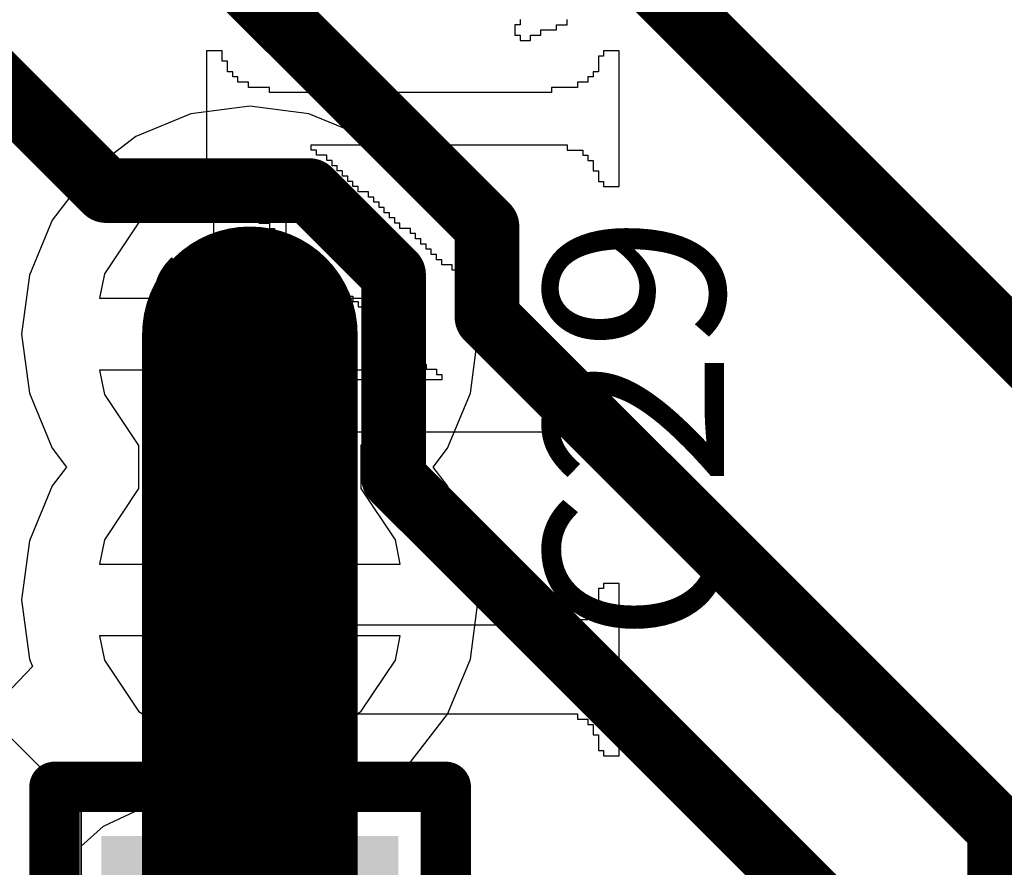
# Model space of a CAD drawing. Units: millimetres. Extents: x 17.6 to 71.9, y 16.7 to 87.1.
# Drawn here: x 30 to 33.5, y 65.2 to 68.2 of the extents above; entities that cross this region are included whole.
import ezdxf

# ---------------------------------------------------------------- set-up
doc = ezdxf.new("R2010")
doc.units = ezdxf.units.MM
for name, color, linetype in [('BottomLayer', 5, 'Continuous'), ('BottomOverlay', 54, 'Continuous'), ('MidLayer1', 16, 'Continuous'), ('MidLayer2', 76, 'Continuous'), ('TopLayer', 1, 'Continuous'), ('TopOverlay', 2, 'Continuous'), ('TopSolder', 216, 'Continuous'), ('ViaHoleLayer', 16, 'Continuous')]:
    doc.layers.add(name, color=color, linetype=linetype)

# ---------------------------------------------------------------- blocks, each defined once
blk = doc.blocks.new('TI_S_______O_______S_____B_16')
at = {"layer": 'BottomOverlay'}
for p, q in [((6.9708, 2.4744), (6.4907, 2.4744)), ((6.4907, 2.4744), (6.4907, 2.456)), ((6.9708, 2.456), (6.9708, 2.4744)), ((7.7833, 2.4744), (7.7649, 2.4744)), ((7.7649, 2.4744), (7.7649, 2.456)), ((7.8387, 2.4929), (7.7833, 2.4929)), ((7.7833, 2.4929), (7.7833, 2.4744)), ((7.8387, 2.4744), (7.8387, 2.4929)), ((7.8387, 2.456), (7.8387, 2.4744)), ((8.9836, 2.4744), (8.3742, 2.4744)), ((8.3742, 2.4744), (8.3742, 2.456)), ((8.9836, 2.456), (8.9836, 2.4744)), ((6.4907, 2.456), (6.4907, 2.4375)), ((6.4907, 2.4375), (6.4907, 2.419)), ((6.9708, 2.4375), (6.9708, 2.456)), ((6.9708, 2.419), (6.9708, 2.4375)), ((7.7649, 2.4375), (7.7464, 2.4375)), ((7.7464, 2.4375), (7.7464, 2.419)), ((7.7649, 2.456), (7.7649, 2.4375)), ((7.8387, 2.4375), (7.8387, 2.456)), ((7.8387, 2.419), (7.8387, 2.4375)), ((8.3742, 2.456), (8.3742, 2.4375)), ((8.3742, 2.4375), (8.3742, 2.419)), ((8.9836, 2.4375), (8.9836, 2.456)), ((8.9836, 2.419), (8.9836, 2.4375)), ((6.4907, 2.419), (6.5092, 2.419)), ((6.5092, 2.419), (6.5092, 2.4006)), ((6.9524, 2.4006), (6.9524, 2.419)), ((6.9524, 2.419), (6.9708, 2.419)), ((7.7464, 2.419), (7.7279, 2.419)), ((7.7279, 2.419), (7.7279, 2.4006)), ((7.8387, 2.4006), (7.8387, 2.419)), ((8.3742, 2.419), (8.3927, 2.419)), ((8.3927, 2.419), (8.3927, 2.4006)), ((8.9651, 2.4006), (8.9651, 2.419)), ((8.9651, 2.419), (8.9836, 2.419)), ((6.5092, 2.4006), (6.5646, 2.4006)), ((6.5646, 2.4006), (6.5646, 2.3821)), ((6.5646, 2.3821), (6.5831, 2.3821)), ((6.5831, 2.3821), (6.5831, 2.3636)), ((6.8785, 2.3636), (6.8785, 2.3821)), ((6.8785, 2.3821), (6.9154, 2.3821)), ((6.9154, 2.3821), (6.9154, 2.4006)), ((6.9154, 2.4006), (6.9524, 2.4006)), ((7.7095, 2.3821), (7.691, 2.3821)), ((7.691, 2.3821), (7.691, 2.3636)), ((7.7279, 2.4006), (7.7095, 2.4006)), ((7.7095, 2.4006), (7.7095, 2.3821)), ((7.8387, 2.3821), (7.8387, 2.4006)), ((7.8387, 2.3636), (7.8387, 2.3821)), ((8.3927, 2.4006), (8.4481, 2.4006)), ((8.4481, 2.4006), (8.4481, 2.3821)), ((8.4481, 2.3821), (8.485, 2.3821)), ((8.485, 2.3821), (8.485, 2.3636)), ((8.8728, 2.3636), (8.8728, 2.3821)), ((8.8728, 2.3821), (8.9097, 2.3821)), ((8.9097, 2.3821), (8.9097, 2.4006)), ((8.9097, 2.4006), (8.9651, 2.4006)), ((6.5831, 2.3636), (6.6015, 2.3636)), ((6.6015, 2.3636), (6.6015, 2.3452)), ((6.6015, 2.3452), (6.6015, 2.3267)), ((6.8416, 2.3267), (6.8416, 2.3452)), ((6.8416, 2.3452), (6.86, 2.3452)), ((6.86, 2.3452), (6.86, 2.3636)), ((6.86, 2.3636), (6.8785, 2.3636)), ((7.6725, 2.3452), (7.6541, 2.3452)), ((7.6541, 2.3452), (7.6541, 2.3267)), ((7.691, 2.3636), (7.6725, 2.3636)), ((7.6725, 2.3636), (7.6725, 2.3452)), ((7.8387, 2.3452), (7.8387, 2.3636)), ((7.8387, 2.3267), (7.8387, 2.3452)), ((8.485, 2.3636), (8.5035, 2.3636)), ((8.5035, 2.3636), (8.5035, 2.3452)), ((8.5035, 2.3452), (8.5035, 2.3267)), ((8.8544, 2.3452), (8.8544, 2.3636)), ((8.8544, 2.3636), (8.8728, 2.3636)), ((8.8544, 2.3267), (8.8544, 2.3452)), ((6.6015, 2.3267), (6.62, 2.3267)), ((6.62, 2.3267), (6.62, 2.3082)), ((6.62, 2.3082), (6.62, 2.2898)), ((6.8416, 2.3082), (6.8416, 2.3267)), ((6.8416, 2.2898), (6.8416, 2.3082)), ((7.6541, 2.3267), (7.6356, 2.3267)), ((7.6356, 2.3267), (7.6356, 2.3082)), ((7.6356, 2.3082), (7.6356, 2.2898)), ((7.8387, 2.3082), (7.8387, 2.3267)), ((7.8387, 2.2898), (7.8387, 2.3082)), ((8.5035, 2.3267), (8.522, 2.3267)), ((8.522, 2.3267), (8.522, 2.3082)), ((8.522, 2.3082), (8.522, 2.2898)), ((8.8359, 2.3082), (8.8359, 2.3267)), ((8.8359, 2.3267), (8.8544, 2.3267)), ((8.8359, 2.2898), (8.8359, 2.3082)), ((6.3984, 2.2898), (6.3799, 2.2898)), ((6.3984, 2.2713), (6.3984, 2.2898)), ((6.3984, 2.2528), (6.3984, 2.2713)), ((6.62, 2.2898), (6.62, 2.2713)), ((6.62, 2.2713), (6.62, 2.2528)), ((6.8231, 2.2713), (6.8231, 2.2898)), ((6.8231, 2.2898), (6.8416, 2.2898)), ((6.8231, 2.2528), (6.8231, 2.2713)), ((7.6171, 2.2713), (7.5987, 2.2713)), ((7.5987, 2.2713), (7.5987, 2.2528)), ((7.6356, 2.2898), (7.6171, 2.2898)), ((7.6171, 2.2898), (7.6171, 2.2713)), ((7.8387, 2.2713), (7.8387, 2.2898)), ((7.8387, 2.2528), (7.8387, 2.2713)), ((8.522, 2.2898), (8.522, 2.2713)), ((8.522, 2.2713), (8.522, 2.2528)), ((8.8359, 2.2713), (8.8359, 2.2898)), ((8.8359, 2.2528), (8.8359, 2.2713)), ((6.4169, 2.2528), (6.3984, 2.2528)), ((6.4169, 2.2344), (6.4169, 2.2528)), ((6.4169, 2.2159), (6.4169, 2.2344)), ((6.62, 2.2528), (6.62, 2.2344)), ((6.62, 2.2344), (6.6385, 2.2344)), ((6.6385, 2.2344), (6.6385, 2.2159)), ((6.8231, 2.2344), (6.8231, 2.2528)), ((6.8231, 2.2159), (6.8231, 2.2344)), ((7.5802, 2.2344), (7.5617, 2.2344)), ((7.5617, 2.2344), (7.5617, 2.2159)), ((7.5987, 2.2528), (7.5802, 2.2528)), ((7.5802, 2.2528), (7.5802, 2.2344)), ((7.8387, 2.2344), (7.8387, 2.2528)), ((7.8387, 2.2159), (7.8387, 2.2344)), ((8.522, 2.2528), (8.522, 2.2344)), ((8.522, 2.2344), (8.522, 2.2159)), ((8.8359, 2.2344), (8.8359, 2.2528)), ((8.8359, 2.2159), (8.8359, 2.2344)), ((6.4169, 2.1974), (6.4169, 2.2159)), ((6.4353, 2.1974), (6.4169, 2.1974)), ((6.4353, 2.179), (6.4353, 2.1974)), ((6.6385, 2.2159), (6.6385, 2.1974)), ((6.6385, 2.1974), (6.6385, 2.179)), ((6.8231, 2.1974), (6.8231, 2.2159)), ((6.8231, 2.179), (6.8231, 2.1974)), ((7.5433, 2.1974), (7.5248, 2.1974)), ((7.5248, 2.1974), (7.5248, 2.179)), ((7.5617, 2.2159), (7.5433, 2.2159)), ((7.5433, 2.2159), (7.5433, 2.1974)), ((7.8387, 2.1974), (7.8387, 2.2159)), ((7.8387, 2.179), (7.8387, 2.1974)), ((8.522, 2.2159), (8.522, 2.1974)), ((8.522, 2.1974), (8.522, 2.179)), ((8.8359, 2.1974), (8.8359, 2.2159)), ((8.8359, 2.179), (8.8359, 2.1974)), ((6.4353, 2.1605), (6.4353, 2.179)), ((6.4538, 2.1605), (6.4353, 2.1605)), ((6.4538, 2.142), (6.4538, 2.1605)), ((6.6385, 2.179), (6.6385, 2.1605)), ((6.6385, 2.1605), (6.6385, 2.142)), ((6.8231, 2.1605), (6.8231, 2.179)), ((6.8231, 2.142), (6.8231, 2.1605)), ((7.5248, 2.179), (7.5063, 2.179)), ((7.5063, 2.179), (7.5063, 2.1605)), ((7.5063, 2.1605), (7.5063, 2.142)), ((7.8387, 2.1605), (7.8387, 2.179)), ((7.8387, 2.142), (7.8387, 2.1605)), ((8.522, 2.179), (8.522, 2.1605)), ((8.522, 2.1605), (8.522, 2.142)), ((8.8359, 2.1605), (8.8359, 2.179)), ((8.8359, 2.142), (8.8359, 2.1605)), ((6.3799, 2.1236), (6.3984, 2.1236)), ((6.3984, 2.1236), (6.3984, 2.1051)), ((6.4353, 2.1051), (6.4353, 2.1236)), ((6.4353, 2.1236), (6.4538, 2.1236)), ((6.4538, 2.1236), (6.4538, 2.142)), ((6.6385, 2.142), (6.6385, 2.1236)), ((6.6385, 2.1236), (6.6385, 2.1051)), ((6.8231, 2.1236), (6.8231, 2.142)), ((6.8231, 2.1051), (6.8231, 2.1236)), ((7.4879, 2.1236), (7.4694, 2.1236)), ((7.4694, 2.1236), (7.4694, 2.1051)), ((7.5063, 2.142), (7.4879, 2.142)), ((7.4879, 2.142), (7.4879, 2.1236)), ((7.8387, 2.1236), (7.8387, 2.142)), ((7.8387, 2.1051), (7.8387, 2.1236)), ((8.522, 2.142), (8.522, 2.1236)), ((8.522, 2.1236), (8.522, 2.1051)), ((8.8359, 2.1236), (8.8359, 2.142)), ((8.8359, 2.1051), (8.8359, 2.1236)), ((6.3984, 2.1051), (6.4353, 2.1051)), ((6.6385, 2.1051), (6.6385, 2.0866)), ((6.8231, 2.0866), (6.8231, 2.1051)), ((7.4694, 2.1051), (7.451, 2.1051)), ((7.451, 2.1051), (7.451, 2.0866)), ((7.8387, 2.0866), (7.8387, 2.1051)), ((8.522, 2.1051), (8.522, 2.0866)), ((8.8359, 2.0866), (8.8359, 2.1051)), ((6.6385, 2.0866), (6.6385, 2.0682)), ((6.6385, 2.0682), (6.6385, 2.0497)), ((6.8231, 2.0682), (6.8231, 2.0866)), ((6.8231, 2.0497), (6.8231, 2.0682)), ((7.4325, 2.0682), (7.414, 2.0682)), ((7.414, 2.0682), (7.414, 2.0497)), ((7.451, 2.0866), (7.4325, 2.0866)), ((7.4325, 2.0866), (7.4325, 2.0682)), ((7.8387, 2.0682), (7.8387, 2.0866)), ((7.8387, 2.0497), (7.8387, 2.0682)), ((8.522, 2.0866), (8.522, 2.0682)), ((8.522, 2.0682), (8.522, 2.0497)), ((8.8359, 2.0682), (8.8359, 2.0866)), ((8.8359, 2.0497), (8.8359, 2.0682)), ((6.6385, 2.0497), (6.6385, 2.0312)), ((6.6385, 2.0312), (6.6385, 2.0128)), ((6.8231, 2.0312), (6.8231, 2.0497)), ((6.8231, 2.0128), (6.8231, 2.0312)), ((7.3956, 2.0312), (7.3771, 2.0312)), ((7.3771, 2.0312), (7.3771, 2.0128)), ((7.414, 2.0497), (7.3956, 2.0497)), ((7.3956, 2.0497), (7.3956, 2.0312)), ((7.8387, 2.0312), (7.8387, 2.0497)), ((7.8387, 2.0128), (7.8387, 2.0312)), ((8.522, 2.0497), (8.522, 2.0312)), ((8.522, 2.0312), (8.522, 2.0128)), ((8.8359, 2.0312), (8.8359, 2.0497)), ((8.8359, 2.0128), (8.8359, 2.0312)), ((6.6385, 2.0128), (6.6385, 1.9943)), ((6.6385, 1.9943), (6.6385, 1.9758)), ((6.8231, 1.9943), (6.8231, 2.0128)), ((6.8231, 1.9758), (6.8231, 1.9943)), ((7.3771, 1.9943), (7.3586, 1.9943)), ((7.3586, 1.9943), (7.3586, 1.9758)), ((7.3771, 2.0128), (7.3771, 1.9943)), ((7.8387, 1.9943), (7.8387, 2.0128)), ((7.8387, 1.9758), (7.8387, 1.9943)), ((8.522, 2.0128), (8.522, 1.9943)), ((8.522, 1.9943), (8.522, 1.9758)), ((8.8359, 1.9943), (8.8359, 2.0128)), ((8.8359, 1.9758), (8.8359, 1.9943)), ((6.6385, 1.9758), (6.6385, 1.9574)), ((6.6385, 1.9574), (6.6385, 1.9389)), ((6.8231, 1.9574), (6.8231, 1.9758)), ((6.8231, 1.9389), (6.8231, 1.9574)), ((7.3402, 1.9574), (7.3217, 1.9574)), ((7.3217, 1.9574), (7.3217, 1.9389)), ((7.3586, 1.9758), (7.3402, 1.9758)), ((7.3402, 1.9758), (7.3402, 1.9574)), ((7.8387, 1.9574), (7.8387, 1.9758)), ((7.8387, 1.9389), (7.8387, 1.9574)), ((8.522, 1.9758), (8.522, 1.9574)), ((8.522, 1.9574), (8.522, 1.9389)), ((8.8359, 1.9574), (8.8359, 1.9758)), ((8.8359, 1.9389), (8.8359, 1.9574)), ((6.6385, 1.9389), (6.6385, 1.9204)), ((6.6385, 1.9204), (6.6385, 1.902)), ((6.8231, 1.9204), (6.8231, 1.9389)), ((6.8231, 1.902), (6.8231, 1.9204)), ((7.3032, 1.9204), (7.2848, 1.9204)), ((7.2848, 1.9204), (7.2848, 1.902)), ((7.3217, 1.9389), (7.3032, 1.9389)), ((7.3032, 1.9389), (7.3032, 1.9204)), ((7.8387, 1.9204), (7.8387, 1.9389)), ((7.8387, 1.902), (7.8387, 1.9204)), ((8.522, 1.9389), (8.522, 1.9204)), ((8.522, 1.9204), (8.522, 1.902)), ((8.8359, 1.9204), (8.8359, 1.9389)), ((8.8359, 1.902), (8.8359, 1.9204)), ((6.6385, 1.902), (6.6385, 1.8835)), ((6.6385, 1.8835), (6.6385, 1.865)), ((6.8231, 1.8835), (6.8231, 1.902)), ((6.8231, 1.865), (6.8231, 1.8835)), ((7.2663, 1.8835), (7.2478, 1.8835)), ((7.2478, 1.8835), (7.2478, 1.865)), ((7.2848, 1.902), (7.2663, 1.902)), ((7.2663, 1.902), (7.2663, 1.8835)), ((7.8387, 1.8835), (7.8387, 1.902)), ((7.8387, 1.865), (7.8387, 1.8835)), ((8.522, 1.902), (8.522, 1.8835)), ((8.522, 1.8835), (8.522, 1.865)), ((8.8359, 1.8835), (8.8359, 1.902)), ((8.8359, 1.865), (8.8359, 1.8835)), ((6.6385, 1.865), (6.6385, 1.8466)), ((6.6385, 1.8466), (6.6385, 1.8281)), ((6.8231, 1.8466), (6.8231, 1.865)), ((6.8231, 1.8281), (6.8231, 1.8466)), ((7.2478, 1.8466), (7.2294, 1.8466)), ((7.2294, 1.8466), (7.2294, 1.8281)), ((7.2478, 1.865), (7.2478, 1.8466)), ((7.6356, 1.8281), (7.6356, 1.8466)), ((7.6356, 1.8466), (7.6541, 1.8466)), ((7.6541, 1.8466), (7.6541, 1.8281)), ((7.8387, 1.8466), (7.8387, 1.865)), ((7.8387, 1.8281), (7.8387, 1.8466)), ((8.522, 1.865), (8.522, 1.8466)), ((8.522, 1.8466), (8.522, 1.8281)), ((8.8359, 1.8466), (8.8359, 1.865)), ((8.8359, 1.8281), (8.8359, 1.8466)), ((6.6385, 1.8281), (6.6385, 1.8096)), ((6.8231, 1.8096), (6.8231, 1.8281)), ((7.2294, 1.8281), (7.2109, 1.8281)), ((7.2109, 1.8281), (7.2109, 1.8096)), ((7.6171, 1.8096), (7.6171, 1.8281)), ((7.6171, 1.8281), (7.6356, 1.8281)), ((7.6541, 1.8281), (7.6541, 1.8096)), ((7.8387, 1.8096), (7.8387, 1.8281)), ((8.522, 1.8281), (8.522, 1.8096)), ((8.8359, 1.8096), (8.8359, 1.8281)), ((6.6385, 1.8096), (6.6385, 1.7912)), ((6.6385, 1.7912), (6.6385, 1.7727)), ((6.8231, 1.7912), (6.8231, 1.8096)), ((6.8231, 1.7727), (6.8231, 1.7912)), ((7.1924, 1.7912), (7.174, 1.7912)), ((7.174, 1.7912), (7.174, 1.7727)), ((7.2109, 1.8096), (7.1924, 1.8096)), ((7.1924, 1.8096), (7.1924, 1.7912)), ((7.5987, 1.7727), (7.5987, 1.7912)), ((7.5987, 1.7912), (7.6171, 1.7912)), ((7.6171, 1.7912), (7.6171, 1.8096)), ((7.6541, 1.8096), (7.6541, 1.7912)), ((7.6541, 1.7912), (7.6541, 1.7727)), ((7.8387, 1.7912), (7.8387, 1.8096)), ((7.8387, 1.7727), (7.8387, 1.7912)), ((8.522, 1.8096), (8.522, 1.7912)), ((8.522, 1.7912), (8.522, 1.7727)), ((8.8359, 1.7912), (8.8359, 1.8096)), ((8.8359, 1.7727), (8.8359, 1.7912)), ((6.6385, 1.7727), (6.6385, 1.7543)), ((6.6385, 1.7543), (6.6385, 1.7358)), ((6.8231, 1.7543), (6.8231, 1.7727)), ((6.8231, 1.7358), (6.8231, 1.7543)), ((7.1555, 1.7543), (7.137, 1.7543)), ((7.137, 1.7543), (7.137, 1.7358)), ((7.174, 1.7727), (7.1555, 1.7727)), ((7.1555, 1.7727), (7.1555, 1.7543)), ((7.5617, 1.7358), (7.5617, 1.7543)), ((7.5617, 1.7543), (7.5802, 1.7543)), ((7.5802, 1.7543), (7.5802, 1.7727)), ((7.5802, 1.7727), (7.5987, 1.7727)), ((7.6541, 1.7727), (7.6541, 1.7543)), ((7.6541, 1.7543), (7.6541, 1.7358)), ((7.8387, 1.7543), (7.8387, 1.7727)), ((7.8387, 1.7358), (7.8387, 1.7543)), ((8.522, 1.7727), (8.522, 1.7543)), ((8.522, 1.7543), (8.522, 1.7358)), ((8.8359, 1.7543), (8.8359, 1.7727)), ((8.8359, 1.7358), (8.8359, 1.7543)), ((6.6385, 1.7358), (6.6385, 1.7173)), ((6.6385, 1.7173), (6.6385, 1.6989)), ((6.8231, 1.7173), (6.8231, 1.7358)), ((6.8231, 1.6989), (6.8231, 1.7173)), ((7.137, 1.7358), (7.1186, 1.7358)), ((7.1186, 1.7358), (7.1186, 1.7173)), ((7.1186, 1.7173), (7.1186, 1.6989)), ((7.5248, 1.6989), (7.5248, 1.7173)), ((7.5248, 1.7173), (7.5433, 1.7173)), ((7.5433, 1.7173), (7.5433, 1.7358)), ((7.5433, 1.7358), (7.5617, 1.7358)), ((7.6541, 1.7358), (7.6541, 1.7173)), ((7.6541, 1.7173), (7.6541, 1.6989)), ((7.8387, 1.7173), (7.8387, 1.7358)), ((7.8387, 1.6989), (7.8387, 1.7173)), ((8.522, 1.7358), (8.522, 1.7173)), ((8.522, 1.7173), (8.522, 1.6989)), ((8.8359, 1.7173), (8.8359, 1.7358)), ((8.8359, 1.6989), (8.8359, 1.7173)), ((6.6385, 1.6989), (6.6385, 1.6804)), ((6.6385, 1.6804), (6.6385, 1.6619)), ((6.8231, 1.6804), (6.8231, 1.6989)), ((6.8231, 1.6619), (6.8231, 1.6804)), ((7.1001, 1.6804), (7.0816, 1.6804)), ((7.0816, 1.6804), (7.0816, 1.6619)), ((7.1186, 1.6989), (7.1001, 1.6989)), ((7.1001, 1.6989), (7.1001, 1.6804)), ((7.4879, 1.6619), (7.4879, 1.6804)), ((7.4879, 1.6804), (7.5063, 1.6804)), ((7.5063, 1.6804), (7.5063, 1.6989)), ((7.5063, 1.6989), (7.5248, 1.6989)), ((7.6541, 1.6989), (7.6541, 1.6804)), ((7.6541, 1.6804), (7.6541, 1.6619)), ((7.8387, 1.6804), (7.8387, 1.6989)), ((7.8387, 1.6619), (7.8387, 1.6804)), ((8.522, 1.6989), (8.522, 1.6804)), ((8.522, 1.6804), (8.522, 1.6619)), ((8.8359, 1.6804), (8.8359, 1.6989)), ((8.8359, 1.6619), (8.8359, 1.6804)), ((6.6385, 1.6619), (6.6385, 1.6435)), ((6.6385, 1.6435), (6.6385, 1.625)), ((6.8231, 1.6435), (6.8231, 1.6619)), ((6.8231, 1.625), (6.8231, 1.6435)), ((7.0632, 1.6435), (7.0447, 1.6435)), ((7.0447, 1.6435), (7.0447, 1.625)), ((7.0816, 1.6619), (7.0632, 1.6619)), ((7.0632, 1.6619), (7.0632, 1.6435)), ((7.4694, 1.625), (7.4694, 1.6435)), ((7.4694, 1.6435), (7.4879, 1.6435)), ((7.4879, 1.6435), (7.4879, 1.6619)), ((7.6541, 1.6619), (7.6541, 1.6435)), ((7.6541, 1.6435), (7.6541, 1.625)), ((7.8387, 1.6435), (7.8387, 1.6619)), ((7.8387, 1.625), (7.8387, 1.6435)), ((8.522, 1.6619), (8.522, 1.6435)), ((8.522, 1.6435), (8.522, 1.625)), ((8.8359, 1.6435), (8.8359, 1.6619)), ((8.8359, 1.625), (8.8359, 1.6435)), ((6.6385, 1.625), (6.6385, 1.6065)), ((6.6385, 1.6065), (6.6385, 1.5881)), ((6.8231, 1.6065), (6.8231, 1.625)), ((6.8231, 1.5881), (6.8231, 1.6065)), ((7.0262, 1.6065), (7.0078, 1.6065)), ((7.0078, 1.6065), (7.0078, 1.5881)), ((7.0447, 1.625), (7.0262, 1.625)), ((7.0262, 1.625), (7.0262, 1.6065)), ((7.4325, 1.5881), (7.4325, 1.6065)), ((7.4325, 1.6065), (7.451, 1.6065)), ((7.451, 1.6065), (7.451, 1.625)), ((7.451, 1.625), (7.4694, 1.625)), ((7.6541, 1.625), (7.6541, 1.6065)), ((7.6541, 1.6065), (7.6541, 1.5881)), ((7.8387, 1.6065), (7.8387, 1.625)), ((7.8387, 1.5881), (7.8387, 1.6065)), ((8.522, 1.625), (8.522, 1.6065)), ((8.522, 1.6065), (8.522, 1.5881)), ((8.8359, 1.6065), (8.8359, 1.625)), ((8.8359, 1.5881), (8.8359, 1.6065)), ((6.6385, 1.5881), (6.6385, 1.5696)), ((6.6385, 1.5696), (6.6385, 1.5511)), ((6.8231, 1.5696), (6.8231, 1.5881)), ((6.8231, 1.5511), (6.8231, 1.5696)), ((7.0078, 1.5881), (6.9893, 1.5881)), ((6.9893, 1.5881), (6.9893, 1.5696)), ((6.9893, 1.5696), (6.9893, 1.5511)), ((7.3956, 1.5511), (7.3956, 1.5696)), ((7.3956, 1.5696), (7.414, 1.5696)), ((7.414, 1.5696), (7.414, 1.5881)), ((7.414, 1.5881), (7.4325, 1.5881)), ((7.6541, 1.5881), (7.6541, 1.5696)), ((7.6541, 1.5696), (7.6541, 1.5511)), ((7.8387, 1.5696), (7.8387, 1.5881)), ((7.8387, 1.5511), (7.8387, 1.5696)), ((8.522, 1.5881), (8.522, 1.5696)), ((8.522, 1.5696), (8.522, 1.5511)), ((8.8359, 1.5696), (8.8359, 1.5881)), ((8.8359, 1.5511), (8.8359, 1.5696)), ((6.6385, 1.5511), (6.6385, 1.5327)), ((6.6385, 1.5327), (6.6385, 1.5142)), ((6.8231, 1.5327), (6.8231, 1.5511)), ((6.8231, 1.5142), (6.8231, 1.5327)), ((6.9708, 1.5327), (6.9524, 1.5327)), ((6.9524, 1.5327), (6.9524, 1.5142)), ((6.9893, 1.5511), (6.9708, 1.5511)), ((6.9708, 1.5511), (6.9708, 1.5327)), ((7.3586, 1.5142), (7.3586, 1.5327)), ((7.3586, 1.5327), (7.3771, 1.5327)), ((7.3771, 1.5327), (7.3771, 1.5511)), ((7.3771, 1.5511), (7.3956, 1.5511)), ((7.6541, 1.5511), (7.6541, 1.5327)), ((7.6541, 1.5327), (7.6541, 1.5142)), ((7.8387, 1.5327), (7.8387, 1.5511)), ((7.8387, 1.5142), (7.8387, 1.5327)), ((8.522, 1.5511), (8.522, 1.5327)), ((8.522, 1.5327), (8.522, 1.5142)), ((8.8359, 1.5327), (8.8359, 1.5511)), ((8.8359, 1.5142), (8.8359, 1.5327)), ((6.6385, 1.5142), (6.6385, 1.4957)), ((6.8231, 1.4957), (6.8231, 1.5142)), ((6.9524, 1.5142), (6.9339, 1.5142)), ((6.9339, 1.5142), (6.9339, 1.4957)), ((7.3586, 1.4957), (7.3586, 1.5142)), ((7.6541, 1.5142), (7.6541, 1.4957)), ((7.8387, 1.4957), (7.8387, 1.5142)), ((8.522, 1.5142), (8.522, 1.4957)), ((8.8359, 1.4957), (8.8359, 1.5142)), ((6.6385, 1.4957), (6.6385, 1.4773)), ((6.6385, 1.4773), (6.6385, 1.4588)), ((6.8231, 1.4773), (6.8231, 1.4957)), ((6.8231, 1.4588), (6.8231, 1.4773)), ((6.9154, 1.4773), (6.897, 1.4773)), ((6.897, 1.4773), (6.897, 1.4588)), ((6.9339, 1.4957), (6.9154, 1.4957)), ((6.9154, 1.4957), (6.9154, 1.4773)), ((7.3217, 1.4588), (7.3217, 1.4773)), ((7.3217, 1.4773), (7.3402, 1.4773)), ((7.3402, 1.4773), (7.3402, 1.4957)), ((7.3402, 1.4957), (7.3586, 1.4957)), ((7.6541, 1.4957), (7.6541, 1.4773)), ((7.6541, 1.4773), (7.6541, 1.4588)), ((7.8387, 1.4773), (7.8387, 1.4957)), ((7.8387, 1.4588), (7.8387, 1.4773)), ((8.522, 1.4957), (8.522, 1.4773)), ((8.522, 1.4773), (8.522, 1.4588)), ((8.8359, 1.4773), (8.8359, 1.4957)), ((8.8359, 1.4588), (8.8359, 1.4773)), ((6.6385, 1.4588), (6.6385, 1.4403)), ((6.6385, 1.4403), (6.6385, 1.4219)), ((6.8231, 1.4403), (6.8231, 1.4588)), ((6.8231, 1.4219), (6.8231, 1.4403)), ((6.8785, 1.4403), (6.86, 1.4403)), ((6.86, 1.4403), (6.86, 1.4219)), ((6.897, 1.4588), (6.8785, 1.4588)), ((6.8785, 1.4588), (6.8785, 1.4403)), ((7.2848, 1.4219), (7.2848, 1.4403)), ((7.2848, 1.4403), (7.3032, 1.4403)), ((7.3032, 1.4403), (7.3032, 1.4588)), ((7.3032, 1.4588), (7.3217, 1.4588)), ((7.6541, 1.4588), (7.6541, 1.4403)), ((7.6541, 1.4403), (7.6541, 1.4219)), ((7.8387, 1.4403), (7.8387, 1.4588)), ((7.8387, 1.4219), (7.8387, 1.4403)), ((8.522, 1.4588), (8.522, 1.4403)), ((8.522, 1.4403), (8.522, 1.4219)), ((8.8359, 1.4403), (8.8359, 1.4588)), ((8.8359, 1.4219), (8.8359, 1.4403)), ((6.6385, 1.4219), (6.6385, 1.4034)), ((6.6385, 1.4034), (6.6385, 1.3849)), ((6.8231, 1.4034), (6.8231, 1.4219)), ((6.8231, 1.3849), (6.8231, 1.4034)), ((6.86, 1.4034), (6.8416, 1.4034)), ((6.8416, 1.4034), (6.8416, 1.3849)), ((6.86, 1.4219), (6.86, 1.4034)), ((7.2478, 1.3849), (7.2478, 1.4034)), ((7.2478, 1.4034), (7.2663, 1.4034)), ((7.2663, 1.4034), (7.2663, 1.4219)), ((7.2663, 1.4219), (7.2848, 1.4219)), ((7.6541, 1.4219), (7.6541, 1.4034)), ((7.6541, 1.4034), (7.6541, 1.3849)), ((7.8387, 1.4034), (7.8387, 1.4219)), ((7.8387, 1.3849), (7.8387, 1.4034)), ((8.0419, 1.4034), (8.0049, 1.4034)), ((8.0049, 1.4034), (8.0049, 1.3849)), ((8.0419, 1.3849), (8.0419, 1.4034)), ((8.522, 1.4219), (8.522, 1.4034)), ((8.522, 1.4034), (8.522, 1.3849)), ((8.8359, 1.4034), (8.8359, 1.4219)), ((8.8359, 1.3849), (8.8359, 1.4034)), ((9.3714, 1.4034), (9.316, 1.4034)), ((9.316, 1.4034), (9.316, 1.3849)), ((9.3714, 1.3849), (9.3714, 1.4034)), ((6.6385, 1.3849), (6.6385, 1.3665)), ((6.6385, 1.3665), (6.6385, 1.348)), ((6.8416, 1.3849), (6.8231, 1.3849)), ((7.2294, 1.3665), (7.2294, 1.3849)), ((7.2294, 1.3849), (7.2478, 1.3849)), ((7.2294, 1.348), (7.2294, 1.3665)), ((7.6541, 1.3849), (7.6541, 1.3665)), ((7.6541, 1.3665), (7.6541, 1.348)), ((7.8387, 1.3665), (7.8387, 1.3849)), ((7.8387, 1.348), (7.8387, 1.3665)), ((8.0049, 1.3849), (7.9865, 1.3849)), ((7.9865, 1.3849), (7.9865, 1.3665)), ((7.9865, 1.3665), (8.0049, 1.3665)), ((8.0049, 1.3665), (8.0049, 1.348)), ((8.0603, 1.3849), (8.0419, 1.3849)), ((8.0603, 1.3665), (8.0603, 1.3849)), ((8.0788, 1.3665), (8.0603, 1.3665)), ((8.0788, 1.348), (8.0788, 1.3665)), ((8.522, 1.3849), (8.522, 1.3665)), ((8.522, 1.3665), (8.522, 1.348)), ((8.8359, 1.3665), (8.8359, 1.3849)), ((8.8359, 1.348), (8.8359, 1.3665)), ((9.316, 1.3665), (9.2975, 1.3665)), ((9.2975, 1.3665), (9.2975, 1.348)), ((9.316, 1.3849), (9.316, 1.3665)), ((9.3714, 1.3665), (9.3714, 1.3849)), ((9.3714, 1.348), (9.3714, 1.3665)), ((6.6385, 1.348), (6.6385, 1.3295)), ((6.6385, 1.3295), (6.6385, 1.3111)), ((7.1924, 1.3111), (7.1924, 1.3295)), ((7.1924, 1.3295), (7.2109, 1.3295)), ((7.2109, 1.3295), (7.2109, 1.348)), ((7.2109, 1.348), (7.2294, 1.348)), ((7.6541, 1.348), (7.6541, 1.3295)), ((7.6541, 1.3295), (7.6541, 1.3111)), ((7.8387, 1.3295), (7.8387, 1.348)), ((7.8387, 1.3111), (7.8387, 1.3295)), ((8.0049, 1.348), (8.0049, 1.3295)), ((8.0049, 1.3295), (8.0049, 1.3111)), ((8.0973, 1.348), (8.0788, 1.348)), ((8.0973, 1.3295), (8.0973, 1.348)), ((8.0973, 1.3111), (8.0973, 1.3295)), ((8.522, 1.348), (8.522, 1.3295)), ((8.522, 1.3295), (8.522, 1.3111)), ((8.8359, 1.3295), (8.8359, 1.348)), ((8.8359, 1.3111), (8.8359, 1.3295)), ((9.2791, 1.3295), (9.2606, 1.3295)), ((9.2606, 1.3295), (9.2606, 1.3111)), ((9.2975, 1.348), (9.2791, 1.348)), ((9.2791, 1.348), (9.2791, 1.3295)), ((9.3529, 1.3111), (9.3529, 1.3295)), ((9.3529, 1.3295), (9.3714, 1.3295)), ((9.3714, 1.3295), (9.3714, 1.348)), ((6.6385, 1.3111), (6.6385, 1.2926)), ((6.6385, 1.2926), (6.6385, 1.2741)), ((7.1555, 1.2741), (7.1555, 1.2926)), ((7.1555, 1.2926), (7.174, 1.2926)), ((7.174, 1.2926), (7.174, 1.3111)), ((7.174, 1.3111), (7.1924, 1.3111)), ((7.6541, 1.3111), (7.6541, 1.2926)), ((7.6541, 1.2926), (7.6541, 1.2741)), ((7.8387, 1.2926), (7.8387, 1.3111)), ((7.8387, 1.2741), (7.8387, 1.2926)), ((8.0049, 1.3111), (8.0234, 1.3111)), ((8.0234, 1.3111), (8.0234, 1.2926)), ((8.0234, 1.2926), (8.0234, 1.2741)), ((8.1157, 1.3111), (8.0973, 1.3111)), ((8.1157, 1.2926), (8.1157, 1.3111)), ((8.1342, 1.2926), (8.1157, 1.2926)), ((8.1342, 1.2741), (8.1342, 1.2926)), ((8.522, 1.3111), (8.522, 1.2926)), ((8.522, 1.2926), (8.522, 1.2741)), ((8.8359, 1.2926), (8.8359, 1.3111)), ((8.8359, 1.2741), (8.8359, 1.2926)), ((9.2421, 1.2926), (9.2237, 1.2926)), ((9.2237, 1.2926), (9.2237, 1.2741)), ((9.2606, 1.3111), (9.2421, 1.3111)), ((9.2421, 1.3111), (9.2421, 1.2926)), ((9.3529, 1.2926), (9.3529, 1.3111)), ((9.3529, 1.2741), (9.3529, 1.2926)), ((6.6385, 1.2741), (6.6385, 1.2557)), ((6.6385, 1.2557), (6.6385, 1.2372)), ((7.1186, 1.2372), (7.1186, 1.2557)), ((7.1186, 1.2557), (7.137, 1.2557)), ((7.137, 1.2557), (7.137, 1.2741)), ((7.137, 1.2741), (7.1555, 1.2741)), ((7.6541, 1.2741), (7.6541, 1.2557)), ((7.6541, 1.2557), (7.6541, 1.2372)), ((7.8387, 1.2557), (7.8387, 1.2741)), ((7.8387, 1.2372), (7.8387, 1.2557)), ((8.0234, 1.2741), (8.0234, 1.2557)), ((8.0234, 1.2557), (8.0234, 1.2372)), ((8.1527, 1.2741), (8.1342, 1.2741)), ((8.1527, 1.2557), (8.1527, 1.2741)), ((8.1711, 1.2557), (8.1527, 1.2557)), ((8.1711, 1.2372), (8.1711, 1.2557)), ((8.522, 1.2741), (8.522, 1.2557)), ((8.522, 1.2557), (8.522, 1.2372)), ((8.8359, 1.2557), (8.8359, 1.2741)), ((8.8359, 1.2372), (8.8359, 1.2557)), ((9.2052, 1.2557), (9.1867, 1.2557)), ((9.1867, 1.2557), (9.1867, 1.2372)), ((9.2237, 1.2741), (9.2052, 1.2741)), ((9.2052, 1.2741), (9.2052, 1.2557)), ((9.3345, 1.2557), (9.3345, 1.2741)), ((9.3345, 1.2741), (9.3529, 1.2741)), ((9.3345, 1.2372), (9.3345, 1.2557)), ((6.6385, 1.2372), (6.62, 1.2372)), ((6.62, 1.2372), (6.62, 1.2187)), ((6.62, 1.2187), (6.62, 1.2003)), ((7.1001, 1.2187), (7.1001, 1.2372)), ((7.1001, 1.2372), (7.1186, 1.2372)), ((7.1001, 1.2003), (7.1001, 1.2187)), ((7.6541, 1.2372), (7.6541, 1.2187)), ((7.6541, 1.2187), (7.6541, 1.2003)), ((7.8572, 1.2372), (7.8387, 1.2372)), ((7.8572, 1.2187), (7.8572, 1.2372)), ((7.8572, 1.2003), (7.8572, 1.2187)), ((8.0234, 1.2372), (8.0419, 1.2372)), ((8.0419, 1.2372), (8.0419, 1.2187)), ((8.0419, 1.2187), (8.0419, 1.2003)), ((8.208, 1.2372), (8.1711, 1.2372)), ((8.208, 1.2187), (8.208, 1.2372)), ((8.245, 1.2187), (8.208, 1.2187)), ((8.245, 1.2003), (8.245, 1.2187)), ((8.522, 1.2187), (8.5035, 1.2187)), ((8.5035, 1.2187), (8.5035, 1.2003)), ((8.522, 1.2372), (8.522, 1.2187)), ((8.8359, 1.2187), (8.8359, 1.2372)), ((8.8544, 1.2187), (8.8359, 1.2187)), ((8.8544, 1.2003), (8.8544, 1.2187)), ((9.1683, 1.2187), (9.1129, 1.2187)), ((9.1129, 1.2187), (9.1129, 1.2003)), ((9.1867, 1.2372), (9.1683, 1.2372)), ((9.1683, 1.2372), (9.1683, 1.2187)), ((9.3345, 1.2187), (9.3345, 1.2372)), ((9.3345, 1.2003), (9.3345, 1.2187)), ((6.62, 1.2003), (6.62, 1.1818)), ((7.0816, 1.1818), (7.0816, 1.2003)), ((7.0816, 1.2003), (7.1001, 1.2003)), ((7.6541, 1.2003), (7.6541, 1.1818)), ((7.8572, 1.1818), (7.8572, 1.2003)), ((8.0419, 1.2003), (8.0419, 1.1818)), ((8.3188, 1.2003), (8.245, 1.2003)), ((8.3188, 1.1818), (8.3188, 1.2003)), ((8.5035, 1.2003), (8.485, 1.2003)), ((8.485, 1.2003), (8.485, 1.1818)), ((8.8728, 1.2003), (8.8544, 1.2003)), ((8.8728, 1.1818), (8.8728, 1.2003)), ((9.1129, 1.2003), (9.039, 1.2003)), ((9.039, 1.2003), (9.039, 1.1818)), ((9.316, 1.1818), (9.316, 1.2003)), ((9.316, 1.2003), (9.3345, 1.2003)), ((6.62, 1.1633), (6.6015, 1.1633)), ((6.6015, 1.1633), (6.6015, 1.1449)), ((6.62, 1.1818), (6.62, 1.1633)), ((7.0447, 1.1449), (7.0447, 1.1633)), ((7.0447, 1.1633), (7.0632, 1.1633)), ((7.0632, 1.1633), (7.0632, 1.1818)), ((7.0632, 1.1818), (7.0816, 1.1818)), ((7.6541, 1.1633), (7.6356, 1.1633)), ((7.6356, 1.1633), (7.6356, 1.1449)), ((7.6541, 1.1818), (7.6541, 1.1633)), ((7.8572, 1.1633), (7.8572, 1.1818)), ((7.8572, 1.1449), (7.8572, 1.1633)), ((8.0419, 1.1818), (8.0603, 1.1818)), ((8.0603, 1.1818), (8.0603, 1.1633)), ((8.0603, 1.1633), (8.0603, 1.1449)), ((8.485, 1.1818), (8.3188, 1.1818)), ((9.039, 1.1818), (8.8728, 1.1818)), ((9.316, 1.1633), (9.316, 1.1818)), ((9.316, 1.1449), (9.316, 1.1633)), ((6.6015, 1.1264), (6.5831, 1.1264)), ((6.5831, 1.1264), (6.5831, 1.1079)), ((6.6015, 1.1449), (6.6015, 1.1264)), ((7.0078, 1.1079), (7.0078, 1.1264)), ((7.0078, 1.1264), (7.0262, 1.1264)), ((7.0262, 1.1264), (7.0262, 1.1449)), ((7.0262, 1.1449), (7.0447, 1.1449)), ((7.6356, 1.1264), (7.6171, 1.1264)), ((7.6171, 1.1264), (7.6171, 1.1079)), ((7.6356, 1.1449), (7.6356, 1.1264)), ((7.8757, 1.1449), (7.8572, 1.1449)), ((7.8757, 1.1264), (7.8757, 1.1449)), ((7.8941, 1.1264), (7.8757, 1.1264)), ((7.8941, 1.1079), (7.8941, 1.1264)), ((8.0603, 1.1449), (8.0603, 1.1264)), ((8.0603, 1.1264), (8.0788, 1.1264)), ((8.0788, 1.1264), (8.0788, 1.1079)), ((9.2975, 1.1264), (9.2975, 1.1449)), ((9.2975, 1.1449), (9.316, 1.1449)), ((9.2975, 1.1079), (9.2975, 1.1264)), ((6.5646, 1.0895), (6.5277, 1.0895)), ((6.5277, 1.0895), (6.5277, 1.071)), ((6.5831, 1.1079), (6.5646, 1.1079)), ((6.5646, 1.1079), (6.5646, 1.0895)), ((6.9708, 1.071), (6.9708, 1.0895)), ((6.9708, 1.0895), (6.9893, 1.0895)), ((6.9893, 1.0895), (6.9893, 1.1079)), ((6.9893, 1.1079), (7.0078, 1.1079)), ((7.5987, 1.0895), (7.5617, 1.0895)), ((7.5617, 1.0895), (7.5617, 1.071)), ((7.6171, 1.1079), (7.5987, 1.1079)), ((7.5987, 1.1079), (7.5987, 1.0895)), ((7.9126, 1.1079), (7.8941, 1.1079)), ((7.9126, 1.0895), (7.9126, 1.1079)), ((7.9311, 1.0895), (7.9126, 1.0895)), ((7.9311, 1.071), (7.9311, 1.0895)), ((8.0788, 1.1079), (8.0788, 1.0895)), ((8.0788, 1.0895), (8.0788, 1.071)), ((9.2791, 1.071), (9.2791, 1.0895)), ((9.2791, 1.0895), (9.2975, 1.0895)), ((9.2975, 1.0895), (9.2975, 1.1079)), ((6.5277, 1.071), (6.4907, 1.071)), ((6.4907, 1.071), (6.4907, 1.0526)), ((6.4907, 1.0526), (6.4907, 1.0341)), ((6.9524, 1.0341), (6.9524, 1.0526)), ((6.9524, 1.0526), (6.9708, 1.0526)), ((6.9708, 1.0526), (6.9708, 1.071)), ((7.5617, 1.071), (7.5248, 1.071)), ((7.5248, 1.071), (7.5248, 1.0526)), ((7.5248, 1.0526), (7.5248, 1.0341)), ((7.968, 1.071), (7.9311, 1.071)), ((7.968, 1.0526), (7.968, 1.071)), ((7.968, 1.0341), (7.968, 1.0526)), ((8.0788, 1.071), (8.0973, 1.071)), ((8.0973, 1.071), (8.0973, 1.0526)), ((8.0973, 1.0526), (8.0973, 1.0341)), ((9.2791, 1.0526), (9.2791, 1.071)), ((9.2791, 1.0341), (9.2791, 1.0526)), ((6.4907, 1.0341), (6.4907, 1.0156)), ((6.4907, 1.0156), (6.9339, 1.0156)), ((6.9339, 1.0156), (6.9339, 1.0341)), ((6.9339, 1.0341), (6.9524, 1.0341)), ((7.5248, 1.0341), (7.5248, 1.0156)), ((7.5248, 1.0156), (7.968, 1.0156)), ((7.968, 1.0156), (7.968, 1.0341)), ((8.0973, 1.0341), (8.0973, 1.0156)), ((8.0973, 1.0156), (9.2606, 1.0156)), ((9.2606, 1.0156), (9.2606, 1.0341)), ((9.2606, 1.0341), (9.2791, 1.0341))]:
    blk.add_line(p, q, dxfattribs=at)
blk = doc.blocks.new('0603_40')
at = {"layer": 'TopLayer'}
for points in [[(-0.3, -0.475), (-0.3, 0.475), (-1.3, -0.475), (-1.3, 0.475)], [(1.3, -0.475), (1.3, 0.475), (0.3, -0.475), (0.3, 0.475)]]:
    blk.add_solid(points, dxfattribs=at)
at = {"layer": 'TopOverlay', "const_width": 0.1778}
for points in [[(-1.5235, -0.6909), (-1.5235, 0.6926)], [(-0.8636, 0.6926), (-1.5235, 0.6926)], [(1.5235, 0.6926), (0.8636, 0.6926)], [(1.5235, -0.6909), (1.5235, 0.6926)], [(-0.8636, -0.6909), (-1.5235, -0.6909)], [(1.5235, -0.6909), (0.8636, -0.6909)]]:
    blk.add_lwpolyline(points, dxfattribs=at)
at = {"layer": 'TopOverlay', "const_width": 0.0889}
for points in [[(-1.568, 0.6926, 1), (-1.4791, 0.6926, 1)], [(-1.568, 0.6926, 1), (-1.4791, 0.6926, 1)], [(-0.908, 0.6926, 1), (-0.8191, 0.6926, 1)], [(0.8191, 0.6926, 1), (0.908, 0.6926, 1)], [(1.4791, 0.6926, 1), (1.568, 0.6926, 1)], [(1.4791, 0.6926, 1), (1.568, 0.6926, 1)], [(-1.568, -0.6909, 1), (-1.4791, -0.6909, 1)], [(-1.568, -0.6909, 1), (-1.4791, -0.6909, 1)], [(-0.908, -0.6909, 1), (-0.8191, -0.6909, 1)], [(0.8191, -0.6909, 1), (0.908, -0.6909, 1)], [(1.4791, -0.6909, 1), (1.568, -0.6909, 1)], [(1.4791, -0.6909, 1), (1.568, -0.6909, 1)]]:
    blk.add_lwpolyline(points, format="xyb", close=True, dxfattribs=at)
at = {"layer": 'TopSolder'}
for points in [[(-0.25, -0.525), (-0.25, 0.525), (-1.35, -0.525), (-1.35, 0.525)], [(1.35, -0.525), (1.35, 0.525), (0.25, -0.525), (0.25, 0.525)]]:
    blk.add_solid(points, dxfattribs=at)
blk = doc.blocks.new('FCC____________________B_82')
at = {"layer": 'BottomOverlay', "text_generation_flag": 2}
blk.add_text('For evaluation only;', height=1.524, rotation=-180, dxfattribs=at).set_placement((-5.8337, -0.178))

msp = doc.modelspace()

# ---------------------------------------------------------------- linework, layer by layer
at = {"layer": 'BottomLayer', "const_width": 0.2286}
for points in [[(22.8346, 75.057), (30.3022, 67.5894)], [(28.6258, 71.9311), (33.9344, 66.6225)], [(28.1178, 70.993), (31.6484, 67.4624)], [(30.3022, 67.5894), (31.0206, 67.5894)], [(31.0206, 67.5894), (31.3182, 67.2918)], [(31.6484, 67.142), (31.6484, 67.4624)], [(31.3182, 66.5734), (31.3182, 67.2918)], [(31.6484, 67.142), (33.6042, 65.1862)], [(31.3182, 66.5734), (33.0962, 64.7954)]]:
    msp.add_lwpolyline(points, dxfattribs=at)
at = {"layer": 'BottomLayer'}
for points, const_width in [([(30.245, 67.5894, 1), (30.3593, 67.5894, 1)], 0.1143), ([(30.245, 67.5894, 1), (30.3593, 67.5894, 1)], 0.1143), ([(30.9635, 67.5894, 1), (31.0778, 67.5894, 1)], 0.1143), ([(30.9635, 67.5894, 1), (31.0778, 67.5894, 1)], 0.1143), ([(31.5912, 67.4624, 1), (31.7055, 67.4624, 1)], 0.1143), ([(31.5912, 67.4624, 1), (31.7055, 67.4624, 1)], 0.1143), ([(31.2611, 67.2918, 1), (31.3754, 67.2918, 1)], 0.1143), ([(31.2611, 67.2918, 1), (31.3754, 67.2918, 1)], 0.1143), ([(30.6641, 67.0814, 1), (30.9563, 67.0814, 1)], 0.2921), ([(31.5912, 67.142, 1), (31.7055, 67.142, 1)], 0.1143), ([(31.5912, 67.142, 1), (31.7055, 67.142, 1)], 0.1143), ([(31.2611, 66.5734, 1), (31.3754, 66.5734, 1)], 0.1143), ([(31.2611, 66.5734, 1), (31.3754, 66.5734, 1)], 0.1143), ([(30.6641, 66.1416, 1), (30.9563, 66.1416, 1)], 0.2921)]:
    msp.add_lwpolyline(points, format="xyb", close=True, dxfattribs=dict(at, const_width=const_width))
at = {"layer": 'MidLayer1'}
for p, q in [((30.5971, 67.5958), (30.4165, 67.4751)), ((30.6832, 67.6129), (30.5971, 67.5958)), ((30.6832, 67.2084), (30.6832, 67.6129)), ((31.0233, 67.5958), (30.9372, 67.6129)), ((30.9372, 67.6129), (30.9372, 67.2084)), ((31.2039, 67.4751), (31.0233, 67.5958)), ((30.4165, 67.4751), (30.2958, 67.2945)), ((31.3246, 67.2945), (31.2039, 67.4751)), ((30.2958, 67.2945), (30.2787, 67.2084)), ((31.3417, 67.2084), (31.3246, 67.2945)), ((30.2787, 67.2084), (30.6832, 67.2084)), ((30.9372, 67.2084), (31.3417, 67.2084)), ((31.3417, 66.9544), (30.2787, 66.9544)), ((30.2787, 66.9544), (30.2958, 66.8683)), ((31.3246, 66.8683), (31.3417, 66.9544)), ((30.2958, 66.8683), (30.4165, 66.6877)), ((31.2039, 66.6877), (31.3246, 66.8683)), ((30.4165, 66.6877), (30.4165, 66.5353)), ((31.2039, 66.5353), (31.2039, 66.6877)), ((30.4165, 66.5353), (30.2958, 66.3547)), ((31.3246, 66.3547), (31.2039, 66.5353)), ((30.2958, 66.3547), (30.2787, 66.2686)), ((31.3417, 66.2686), (31.3246, 66.3547)), ((30.2787, 66.2686), (31.3417, 66.2686)), ((30.6832, 66.0146), (30.2787, 66.0146)), ((30.2787, 66.0146), (30.2958, 65.9285)), ((30.6832, 65.6101), (30.6832, 66.0146)), ((31.3417, 66.0146), (30.9372, 66.0146)), ((30.9372, 66.0146), (30.9372, 65.6101)), ((31.3246, 65.9285), (31.3417, 66.0146)), ((30.2958, 65.9285), (30.4165, 65.7479)), ((31.2039, 65.7479), (31.3246, 65.9285)), ((30.4165, 65.7479), (30.5971, 65.6272)), ((31.0233, 65.6272), (31.2039, 65.7479)), ((29.9117, 65.7065), (30.2134, 65.4048)), ((30.2134, 65.4048), (29.9117, 65.7065)), ((30.5971, 65.6272), (30.6832, 65.6101)), ((30.9372, 65.6101), (31.0233, 65.6272)), ((30.2134, 65.4048), (30.2134, 61.5188)), ((30.2134, 62.8726), (30.2134, 65.4048))]:
    msp.add_line(p, q, dxfattribs=at)
at = {"layer": 'MidLayer1', "const_width": 0.2921}
for points in [[(30.6641, 67.0814, 1), (30.9563, 67.0814, 1)], [(30.6641, 66.1416, 1), (30.9563, 66.1416, 1)]]:
    msp.add_lwpolyline(points, format="xyb", close=True, dxfattribs=at)
at = {"layer": 'MidLayer2'}
for p, q in [((30.8102, 67.8884), (30.6013, 67.8609)), ((31.0191, 67.8609), (30.8102, 67.8884)), ((30.6013, 67.8609), (30.4067, 67.7803)), ((31.2137, 67.7803), (31.0191, 67.8609)), ((30.4067, 67.7803), (30.2396, 67.652)), ((31.3808, 67.652), (31.2137, 67.7803)), ((30.2396, 67.652), (30.1113, 67.4849)), ((31.5091, 67.4849), (31.3808, 67.652)), ((30.1113, 67.4849), (30.0307, 67.2903)), ((31.5897, 67.2903), (31.5091, 67.4849)), ((30.0307, 67.2903), (30.0032, 67.0814)), ((31.6172, 67.0814), (31.5897, 67.2903)), ((30.0032, 67.0814), (30.0307, 66.8725)), ((31.5897, 66.8725), (31.6172, 67.0814)), ((30.0307, 66.8725), (30.1113, 66.6779)), ((31.5091, 66.6779), (31.5897, 66.8725)), ((30.1113, 66.6779), (30.1623, 66.6115)), ((31.4581, 66.6115), (31.5091, 66.6779)), ((30.1623, 66.6115), (30.1113, 66.5451)), ((31.5091, 66.5451), (31.4581, 66.6115)), ((30.1113, 66.5451), (30.0307, 66.3505)), ((31.5897, 66.3505), (31.5091, 66.5451)), ((30.0307, 66.3505), (30.0032, 66.1416)), ((31.6172, 66.1416), (31.5897, 66.3505)), ((30.0032, 66.1416), (30.0307, 65.9327)), ((31.5897, 65.9327), (31.6172, 66.1416)), ((30.0307, 65.9327), (30.0415, 65.9068)), ((31.5091, 65.7381), (31.5897, 65.9327)), ((30.0415, 65.9068), (29.8495, 65.7065)), ((31.3808, 65.571), (31.5091, 65.7381)), ((29.9117, 65.7065), (30.2134, 65.4048)), ((31.2137, 65.4427), (31.3808, 65.571)), ((31.0191, 65.3621), (31.2137, 65.4427)), ((30.2134, 65.4048), (30.2134, 61.5188)), ((30.2926, 65.3413), (30.461, 65.4202)), ((30.461, 65.4202), (30.6013, 65.3621)), ((30.2134, 65.2709), (30.2926, 65.3413)), ((30.6013, 65.3621), (30.8102, 65.3346)), ((30.8102, 65.3346), (31.0191, 65.3621)), ((30.2134, 62.8726), (30.2134, 65.2709))]:
    msp.add_line(p, q, dxfattribs=at)
at = {"layer": 'MidLayer2', "const_width": 0.2921}
for points in [[(30.6641, 67.0814, 1), (30.9563, 67.0814, 1)], [(30.6641, 66.1416, 1), (30.9563, 66.1416, 1)]]:
    msp.add_lwpolyline(points, format="xyb", close=True, dxfattribs=at)
at = {"layer": 'TopLayer', "const_width": 0.762}
msp.add_lwpolyline([(30.8102, 64.7572), (30.8102, 67.0814)], dxfattribs=at)
at = {"layer": 'TopLayer'}
for points, const_width in [([(30.6197, 67.0814, 1), (31.0007, 67.0814, 1)], 0.381), ([(30.6641, 67.0814, 1), (30.9563, 67.0814, 1)], 0.2921), ([(30.6641, 66.1416, 1), (30.9563, 66.1416, 1)], 0.2921)]:
    msp.add_lwpolyline(points, format="xyb", close=True, dxfattribs=dict(at, const_width=const_width))
at = {"layer": 'ViaHoleLayer', "const_width": 0.1016}
for points in [[(30.7594, 67.0814, 1), (30.861, 67.0814, 1)], [(30.7594, 66.1416, 1), (30.861, 66.1416, 1)]]:
    msp.add_lwpolyline(points, format="xyb", close=True, dxfattribs=at)

# ---------------------------------------------------------------- block references
at = {"rotation": 270}
for name, p in [('TI_S_______O_______S_____B_16', (29.6418, 74.5744)), ('FCC____________________B_82', (35.179, 76.6572)), ('0603_40', (30.8102, 63.9572))]:
    msp.add_blockref(name, p, dxfattribs=at)

# ---------------------------------------------------------------- texts
at = {"layer": 'TopOverlay'}
for s, p in [('C29', (32.4866, 65.9892)), ('C26', (31.115, 65.8876))]:
    msp.add_text(s, height=0.635, rotation=90, dxfattribs=at).set_placement(p)

doc.saveas('drawing.dxf')
